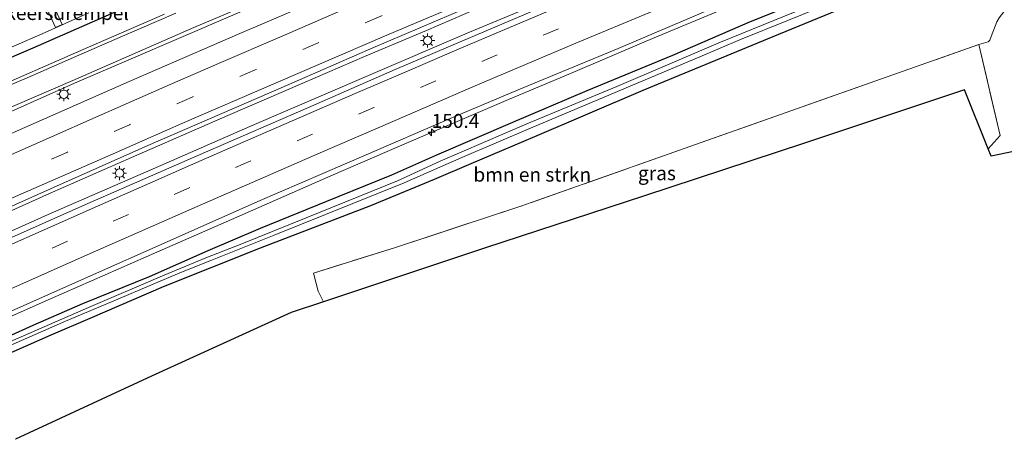
# Model space of a CAD drawing. Units: metres. Extents: x 160000 to 170000, y 412500 to 417688.
# Drawn here: x 162128 to 162304, y 416023 to 416098 of the extents above; entities that cross this region are included whole.
import ezdxf
from ezdxf.enums import TextEntityAlignment as Align

# ---------------------------------------------------------------- set-up
doc = ezdxf.new("R2010")
doc.units = ezdxf.units.M
doc.linetypes.add('IE-TERREINAFSCHEIDING', pattern=[10, 8, -2])
doc.linetypes.add('VW-3-9_STREEP', pattern=[12, 3, -9])
doc.layers.get('0').update_dxf_attribs({"lineweight": 25})
for name, color, linetype, lineweight in [('B-ME-AM-KILOMETR-S-B1', 7, 'Continuous', 18), ('B-ME-BV-GELEIDECONSTRUCTIE-GELEIDERAIL-L-B1', 213, 'BV-GELEIDERAIL', 18), ('B-ME-GR-BOMENRIJ-L-B1', 10, 'Continuous', 25), ('B-ME-GR-BOMENSTRUIKEN-GV-B6', 93, 'Continuous', 18), ('B-ME-GW-INSTEEKWATERGANG-L-B1', 10, 'Continuous', 25), ('B-ME-IE-GRASLAND-GV-B6', 93, 'Continuous', 18), ('B-ME-IE-GRONDWERKLIJN-GROND_INGERICHT-GV-B6', 253, 'Continuous', 18), ('B-ME-IE-MEUBILAIR_WEGMEUBILAIR-LICHTMAST-S-B1', 8, 'Continuous', 18), ('B-ME-IE-TERREINAFSCHEIDING-RASTERHEKWERK-L-B1', 8, 'IE-TERREINAFSCHEIDING', 18), ('B-ME-KG-KADASTRAAL-OPNAMEDTMGRENS-L-B1', 10, 'Continuous', 25), ('B-ME-OG-WATER-GV-B6', 153, 'Continuous', 18), ('B-ME-VH-DREMPEL-GV-B6', 8, 'Continuous', 18), ('B-ME-VH-VERH_SOORT-BITUMEN-GV-B6', 8, 'IE-TERREINAFSCHEIDING-NATUURLIJK-HOUTWAL', 18), ('B-ME-VW-MARKERING-39STREEP-015-L-B1', 255, 'VW-3-9_STREEP', 18), ('B-ME-VW-MARKERING-STREEP-015-L-B1', 7, 'Continuous', 18)]:
    doc.layers.add(name, color=color, linetype=linetype, lineweight=lineweight)
doc.styles.add('NLCS-ISO', font='NLCS-ISO.TTF')
doc.linetypes.add('BV-GELEIDERAIL', pattern='A,10,-3,[108,NLCS.SHX,S=1,R=0,X=0,Y=0],-3', length=16)
doc.linetypes.add('IE-TERREINAFSCHEIDING-NATUURLIJK-HOUTWAL', pattern='A,7,-1.5,[67,NLCS.SHX,S=0.75,R=45,X=0,Y=0],-1.5,7,-1.5,[70,NLCS.SHX,S=0.75,R=0,X=0,Y=0],-1.5', length=20)

# ---------------------------------------------------------------- blocks, each defined once
blk = doc.blocks.new('hecto')
for p, q in [((0, 0.625), (-0.625, 0)), ((0, -0.625), (0, 0.625)), ((-0.625, 0), (0.625, 0)), ((0.625, 0), (0, -0.625))]:
    blk.add_line(p, q)
blk = doc.blocks.new('lantaarnpaal')
for p, q in [((-0.75, 0), (-1.25, 0)), ((-0.88, 0.88), (-0.53, 0.53)), ((0, 0.75), (0, 1.25)), ((0.53, 0.53), (0.88, 0.88)), ((0.75, 0), (1.25, 0)), ((-0.53, -0.53), (-0.88, -0.88)), ((0, -0.75), (0, -1.25)), ((0.53, -0.53), (0.88, -0.88))]:
    blk.add_line(p, q)
blk.add_circle((0, 0), 0.75)

msp = doc.modelspace()

# ---------------------------------------------------------------- linework, layer by layer
at = {"layer": 'B-ME-BV-GELEIDECONSTRUCTIE-GELEIDERAIL-L-B1'}
for points in [[(162456.114, 416194.346, 7.79), (162440.623, 416188.54, 7.779), (162421.956, 416181.504, 7.767), (162404.501, 416174.897, 7.771), (162392.077, 416170.087, 7.775), (162377.123, 416164.298, 7.754), (162362.309, 416158.474, 7.785), (162344.92, 416151.677, 7.783), (162331.34, 416146.16, 7.769), (162321.397, 416142.226, 7.771), (162302.884, 416134.755, 7.76), (162284.383, 416127.246, 7.758), (162265.885, 416119.611, 7.723), (162252.294, 416114.005, 7.702), (162238.824, 416108.356, 7.731), (162225.208, 416102.699, 7.694), (162208.099, 416095.533, 7.65), (162189.706, 416087.657, 7.646), (162168.944, 416078.712, 7.624), (162153.052, 416071.719, 7.611), (162133.476, 416063.213, 7.538), (162115.352, 416055.174, 7.552)], [(162460.781, 416181.395, 7.499), (162448.924, 416176.98, 7.495), (162427.689, 416169.024, 7.508), (162405.334, 416160.453, 7.506), (162386.684, 416153.239, 7.51), (162369.304, 416146.497, 7.471), (162355.616, 416141.155, 7.468), (162345.742, 416137.208, 7.473), (162332.164, 416131.76, 7.475), (162316.107, 416125.266, 7.475), (162288.983, 416114.282, 7.453), (162270.477, 416106.729, 7.433), (162255.662, 416100.621, 7.438), (162239.638, 416093.916, 7.43), (162226.162, 416088.196, 7.433), (162215.097, 416083.524, 7.389), (162195.612, 416075.224, 7.37), (162183.36, 416069.93, 7.342), (162167.53, 416062.966, 7.325), (162150.416, 416055.446, 7.324), (162133.367, 416047.932, 7.265), (162120.112, 416042.097, 7.226)], [(162314.842, 416143.299, 7.671), (162298.852, 416136.825, 7.648), (162285.259, 416131.283, 7.636), (162272.891, 416126.194, 7.638), (162261.827, 416121.693, 7.621), (162253.232, 416118.106, 7.623), (162244.598, 416114.505, 7.619), (162234.817, 416110.414, 7.605), (162223.687, 416105.741, 7.594), (162211.447, 416100.591, 7.545), (162200.438, 416095.875, 7.555), (162189.397, 416091.19, 7.538), (162178.376, 416086.449, 7.522), (162164.971, 416080.675, 7.528), (162147.811, 416073.171, 7.53), (162133.179, 416066.772, 7.505), (162119.772, 416060.762, 7.489)]]:
    msp.add_polyline3d(points, dxfattribs=at)
at = {"layer": 'B-ME-GR-BOMENRIJ-L-B1'}
msp.add_polyline3d([(162116.645, 416086.898, 6.743), (162130.231, 416092.757, 6.842), (162144.212, 416098.858, 6.902), (162157.923, 416104.742, 6.887), (162171.901, 416110.67, 6.863), (162185.494, 416116.12, 6.827), (162199.015, 416121.475, 6.809), (162212.762, 416127.041, 6.827), (162226.412, 416132.749, 6.833)], dxfattribs=at)
at = {"layer": 'B-ME-GR-BOMENSTRUIKEN-GV-B6'}
for points in [[(162122.137, 416036.533, 6.509), (162133.404, 416041.449, 6.312), (162140.352, 416044.411, 6.328), (162153.467, 416050.059, 6.287), (162170.777, 416056.99, 6.621), (162190.453, 416064.529, 6.721), (162201.85, 416069.26, 6.87), (162208.354, 416072.037, 6.983), (162213.825, 416074.365, 7.022), (162219.741, 416076.878, 7.009), (162229.172, 416080.915, 7.029), (162239.058, 416085.112, 7.037), (162262.281, 416094.69, 6.834), (162277.196, 416100.86, 6.857), (162292.678, 416107.43, 6.939), (162304.186, 416112.171, 6.929)], [(162304.891, 416100.138, 7.018), (162303.487, 416099.163, 7.042), (162302.668, 416098.081, 7.093), (162302.23, 416097.378, 7.09), (162301.226, 416094.783, 7.039), (162300.982, 416094.114, 7.033), (162300.7, 416093.843, 7.027), (162299.024, 416093.328, 7.03), (162282.479, 416087.51, 6.995), (162245.624, 416074.483, 6.972), (162217.315, 416064.492, 6.918), (162194.895, 416057.112, 6.895), (162180.302, 416052.515, 6.875), (162181.125, 416049.337, 6.843), (162182.049, 416047.418, 6.839)], [(162182.049, 416047.418, 6.839), (162176.281, 416045.511, 6.77), (162151.387, 416034.125, 6.589), (162127.111, 416022.869, 6.409)]]:
    msp.add_polyline3d(points, dxfattribs=at)
at = {"layer": 'B-ME-GW-INSTEEKWATERGANG-L-B1'}
for points in [[(162420.227, 416161.739, 6.456), (162405.418, 416156.315, 6.425), (162391.353, 416150.869, 6.446), (162372.567, 416143.219, 6.435), (162350.55, 416134.684, 6.389), (162334.842, 416128.432, 6.392), (162315.789, 416120.574, 6.379), (162293.197, 416111.581, 6.484), (162276.821, 416104.895, 6.466), (162258.244, 416097.375, 6.464), (162244.366, 416091.4, 6.484), (162229.073, 416085.096, 6.474), (162215.824, 416079.428, 6.389), (162202.255, 416073.62, 6.435), (162194.194, 416070.038, 6.369), (162182.602, 416065.295, 6.34), (162170.774, 416060.497, 6.343), (162161.409, 416056.512, 6.322), (162150.974, 416051.866, 6.327), (162139.037, 416047.058, 6.24), (162130.203, 416043.175, 6.168), (162121.197, 416039.115, 6.137)], [(162304.186, 416112.171, 6.929), (162292.678, 416107.43, 6.939), (162277.196, 416100.86, 6.857), (162262.281, 416094.69, 6.834), (162239.058, 416085.112, 7.037), (162229.172, 416080.915, 7.029), (162219.741, 416076.878, 7.009), (162213.825, 416074.365, 7.022), (162208.354, 416072.037, 6.983), (162201.85, 416069.26, 6.87), (162190.453, 416064.529, 6.721), (162170.777, 416056.99, 6.621), (162153.467, 416050.059, 6.287), (162140.352, 416044.411, 6.328), (162133.404, 416041.449, 6.312), (162122.137, 416036.533, 6.509)]]:
    msp.add_polyline3d(points, dxfattribs=at)
at = {"layer": 'B-ME-IE-GRASLAND-GV-B6'}
for points in [[(162428.929, 416201.23, 6.659), (162414.709, 416195.854, 6.683), (162400.474, 416190.485, 6.707), (162381.04, 416182.966, 6.697), (162367.036, 416177.476, 6.67), (162352.319, 416171.766, 6.643), (162334.047, 416164.636, 6.651), (162311.536, 416155.456, 6.688), (162291.994, 416147.58, 6.611), (162273.138, 416140.052, 6.572), (162258.814, 416134.167, 6.58), (162237.676, 416125.322, 6.632), (162221.552, 416118.503, 6.628), (162203.158, 416110.691, 6.58), (162182.072, 416101.759, 6.504), (162167.142, 416095.298, 6.499), (162147.409, 416086.757, 6.502), (162123.138, 416076.105, 6.531)], [(162113.977, 416058.95, 6.779), (162133.347, 416067.59, 6.885), (162150.688, 416075.333, 6.838), (162174.494, 416085.641, 6.838), (162190.887, 416092.724, 6.863), (162207.662, 416099.871, 6.889), (162230.343, 416109.422, 6.914), (162244.503, 416115.291, 6.901), (162259.139, 416121.362, 6.889), (162275.774, 416128.186, 6.898), (162294.783, 416135.951, 6.955), (162313.104, 416143.473, 6.959), (162334.208, 416151.874, 6.982), (162353.002, 416159.151, 7.009), (162372.062, 416166.624, 7.065), (162388.673, 416173.051, 7.048), (162405.283, 416179.534, 7.031), (162418.482, 416184.63, 6.975)], [(162432.934, 416184.676, 6.987), (162416.771, 416178.632, 6.991), (162402.788, 416173.292, 7.006), (162387.954, 416167.525, 7.014), (162374.414, 416162.256, 6.999), (162360.293, 416156.762, 6.995), (162345.782, 416151.045, 6.993), (162331.097, 416145.159, 6.97), (162313.477, 416138.174, 6.981), (162295.279, 416130.772, 7.001), (162284.241, 416126.259, 7.01), (162270.39, 416120.605, 6.999), (162255.203, 416114.329, 7.02), (162235.085, 416105.973, 7.003), (162218.224, 416098.829, 6.985), (162194.849, 416088.898, 6.976), (162179.41, 416082.129, 6.96), (162161.013, 416074.145, 6.939), (162139.466, 416064.709, 6.898), (162123.12, 416057.493, 6.835)], [(162121.318, 416079.211, 6.593), (162137.619, 416086.433, 6.636), (162157.019, 416094.771, 6.69), (162174.313, 416102.258, 6.711), (162189.257, 416108.618, 6.699), (162210.998, 416117.931, 6.697), (162230.784, 416126.021, 6.713), (162247.026, 416132.626, 6.725), (162264.713, 416139.784, 6.69), (162280.582, 416146.3, 6.827), (162285.277, 416148.447, 6.846), (162286.421, 416149.127, 6.848), (162287.816, 416150.003, 6.912), (162290.238, 416151.71, 6.923), (162291.898, 416153.041, 6.943), (162293.29, 416154.469, 6.945), (162294.952, 416156.398, 6.968), (162297.137, 416159.682, 7.003), (162299.126, 416163.281, 7.026), (162302.444, 416170.778, 7.059), (162304.406, 416175.538, 7.198)], [(162119.831, 416042.87, 6.414), (162139.423, 416051.594, 6.548), (162154.711, 416058.37, 6.581), (162170.37, 416065.298, 6.631), (162189.66, 416073.678, 6.619), (162204.234, 416079.948, 6.639), (162216.792, 416085.254, 6.658), (162234.677, 416092.66, 6.693), (162252.687, 416100.333, 6.687), (162273.694, 416109.149, 6.679), (162290.349, 416115.962, 6.691), (162309.978, 416123.824, 6.739), (162317.504, 416126.884, 6.743), (162328.279, 416131.154, 6.723), (162339.43, 416135.684, 6.733), (162359.711, 416143.713, 6.725), (162374.174, 416149.454, 6.756), (162391.159, 416155.937, 6.702), (162412.825, 416164.327, 6.775), (162425.788, 416169.263, 6.773)], [(162429.777, 416164.044, 5.526), (162414.144, 416157.903, 5.533), (162392.702, 416149.826, 5.497), (162377.539, 416143.88, 5.505), (162361.158, 416137.447, 5.502), (162347.798, 416132.251, 5.492), (162332.209, 416125.984, 5.51), (162315.914, 416119.468, 5.502), (162300.558, 416113.425, 5.474), (162283.788, 416106.487, 5.515), (162270.042, 416100.7, 5.508), (162252.935, 416093.756, 5.49), (162234.415, 416085.831, 5.472), (162218.368, 416079.176, 5.43), (162202.921, 416072.506, 5.402), (162195.247, 416069.032, 5.348), (162178.953, 416062.432, 5.276), (162167.513, 416057.742, 5.33), (162161.055, 416055.237, 5.32), (162152.923, 416051.857, 5.374), (162140.118, 416046.374, 5.382), (162121.5, 416038.282, 5.417)], [(162420.227, 416161.739, 6.456), (162405.418, 416156.315, 6.425), (162391.353, 416150.869, 6.446), (162372.567, 416143.219, 6.435), (162350.55, 416134.684, 6.389), (162334.842, 416128.432, 6.392), (162315.789, 416120.574, 6.379), (162293.197, 416111.581, 6.484), (162276.821, 416104.895, 6.466), (162258.244, 416097.375, 6.464), (162244.366, 416091.4, 6.484), (162229.073, 416085.096, 6.474), (162215.824, 416079.428, 6.389), (162202.255, 416073.62, 6.435), (162194.194, 416070.038, 6.369), (162182.602, 416065.295, 6.34), (162170.774, 416060.497, 6.343), (162161.409, 416056.512, 6.322), (162150.974, 416051.866, 6.327), (162139.037, 416047.058, 6.24), (162130.203, 416043.175, 6.168), (162121.197, 416039.115, 6.137)], [(162121.197, 416039.115, 6.137), (162130.203, 416043.175, 6.168), (162139.037, 416047.058, 6.24), (162150.974, 416051.866, 6.327), (162161.409, 416056.512, 6.322), (162170.774, 416060.497, 6.343), (162182.602, 416065.295, 6.34), (162194.194, 416070.038, 6.369), (162202.255, 416073.62, 6.435), (162215.824, 416079.428, 6.389), (162229.073, 416085.096, 6.474), (162244.366, 416091.4, 6.484), (162258.244, 416097.375, 6.464), (162276.821, 416104.895, 6.466), (162293.197, 416111.581, 6.484), (162315.789, 416120.574, 6.379), (162334.842, 416128.432, 6.392), (162350.55, 416134.684, 6.389), (162372.567, 416143.219, 6.435), (162391.353, 416150.869, 6.446), (162405.418, 416156.315, 6.425), (162420.227, 416161.739, 6.456)], [(162121.709, 416037.71, 5.316), (162135.998, 416043.944, 5.423), (162145.355, 416047.87, 5.461), (162156.44, 416052.604, 5.51), (162161.964, 416054.78, 5.459), (162173.239, 416059.298, 5.564), (162196.476, 416068.632, 5.649), (162206.778, 416073.175, 5.582), (162219.012, 416078.427, 5.544), (162242.902, 416088.446, 5.528), (162249.229, 416091.16, 5.528), (162256.514, 416094.213, 5.505), (162264.799, 416097.562, 5.459), (162278.136, 416103.063, 5.482), (162292.933, 416109.163, 5.436), (162311.868, 416116.859, 5.536), (162324.41, 416121.881, 5.598), (162345.288, 416130.269, 5.595), (162359.245, 416135.62, 5.572), (162379.024, 416143.507, 5.59), (162392.383, 416148.703, 5.556), (162409.856, 416155.578, 5.567), (162426.081, 416161.729, 5.549)], [(162304.186, 416112.171, 6.929), (162292.678, 416107.43, 6.939), (162277.196, 416100.86, 6.857), (162262.281, 416094.69, 6.834), (162239.058, 416085.112, 7.037), (162229.172, 416080.915, 7.029), (162219.741, 416076.878, 7.009), (162213.825, 416074.365, 7.022), (162208.354, 416072.037, 6.983), (162201.85, 416069.26, 6.87), (162190.453, 416064.529, 6.721), (162170.777, 416056.99, 6.621), (162153.467, 416050.059, 6.287), (162140.352, 416044.411, 6.328), (162133.404, 416041.449, 6.312), (162122.137, 416036.533, 6.509)], [(162153.673, 416098.773, 6.743), (162138.743, 416092.291, 6.712), (162121.874, 416084.912, 6.575)], [(162126.354, 416092.897, 6.839), (162132.405, 416095.517, 6.878), (162140.188, 416098.991, 6.955)], [(162300.698, 416074.738, 6.941), (162296.479, 416085.244, 6.903), (162267.927, 416075.763, 6.887), (162239.183, 416066.269, 6.871), (162211.01, 416057.028, 6.855), (162182.049, 416047.418, 6.839), (162181.125, 416049.337, 6.843), (162180.302, 416052.515, 6.875), (162194.895, 416057.112, 6.895), (162217.315, 416064.492, 6.918), (162245.624, 416074.483, 6.972), (162282.479, 416087.51, 6.995), (162299.024, 416093.328, 7.03), (162302.863, 416077.084, 6.995), (162300.698, 416074.738, 6.941)]]:
    msp.add_polyline3d(points, dxfattribs=at)
at = {"layer": 'B-ME-IE-GRONDWERKLIJN-GROND_INGERICHT-GV-B6'}
msp.add_polyline3d([(162319.198, 416100.613, 6.741), (162320.671, 416095.259, 6.805), (162321.679, 416091.574, 6.816), (162323.033, 416088.093, 6.854), (162325.36, 416082.207, 6.952), (162326.347, 416079.764, 6.96), (162326.634, 416078.741, 6.956), (162325.741, 416078.534, 6.942), (162301.232, 416073.409, 6.893), (162300.698, 416074.738, 6.941), (162302.863, 416077.084, 6.995), (162299.024, 416093.328, 7.03), (162300.7, 416093.843, 7.027), (162300.982, 416094.114, 7.033), (162301.226, 416094.783, 7.039), (162302.23, 416097.378, 7.09), (162302.668, 416098.081, 7.093), (162303.487, 416099.163, 7.042), (162304.891, 416100.138, 7.018), (162305.985, 416100.73, 6.994), (162317.693, 416104.965, 6.832), (162319.198, 416100.613, 6.741)], dxfattribs=at)
at = {"layer": 'B-ME-IE-TERREINAFSCHEIDING-RASTERHEKWERK-L-B1'}
msp.add_polyline3d([(162300.698, 416074.738, 6.941), (162302.863, 416077.084, 6.995), (162299.024, 416093.328, 7.03), (162282.479, 416087.51, 6.995), (162245.624, 416074.483, 6.972), (162217.315, 416064.492, 6.918), (162194.895, 416057.112, 6.895), (162180.302, 416052.515, 6.875), (162181.125, 416049.337, 6.843), (162182.049, 416047.418, 6.839)], dxfattribs=at)
at = {"layer": 'B-ME-KG-KADASTRAAL-OPNAMEDTMGRENS-L-B1'}
msp.add_polyline3d([(162465.303, 416168.848, 6.255), (162443.115, 416160.001, 6.393), (162417.328, 416149.739, 6.599), (162391.188, 416139.375, 6.806), (162357.169, 416125.899, 6.828), (162356.293, 416125.552, 6.862), (162321.321, 416111.699, 6.621), (162328.4771, 416079.173, 6.593), (162326.634, 416078.741, 6.956), (162325.741, 416078.534, 6.942), (162301.232, 416073.409, 6.893), (162300.698, 416074.738, 6.941), (162296.479, 416085.244, 6.903), (162267.927, 416075.763, 6.887), (162239.183, 416066.269, 6.871), (162211.0101, 416057.028, 6.855), (162182.049, 416047.418, 6.839), (162176.281, 416045.511, 6.77), (162151.387, 416034.125, 6.589), (162127.111, 416022.869, 6.409)], dxfattribs=at)
at = {"layer": 'B-ME-OG-WATER-GV-B6'}
for points in [[(162121.5, 416038.282, 5.417), (162140.118, 416046.374, 5.382), (162152.923, 416051.857, 5.374), (162161.055, 416055.237, 5.32), (162167.513, 416057.742, 5.33), (162178.953, 416062.432, 5.276), (162195.247, 416069.032, 5.348), (162202.921, 416072.506, 5.402), (162218.368, 416079.176, 5.43), (162234.415, 416085.831, 5.472), (162252.935, 416093.756, 5.49), (162270.042, 416100.7, 5.508), (162283.788, 416106.487, 5.515), (162300.558, 416113.425, 5.474), (162315.914, 416119.468, 5.502), (162332.209, 416125.984, 5.51), (162347.798, 416132.251, 5.492), (162361.158, 416137.447, 5.502), (162377.539, 416143.88, 5.505), (162392.702, 416149.826, 5.497), (162414.144, 416157.903, 5.533), (162429.777, 416164.044, 5.526)], [(162426.081, 416161.729, 5.549), (162409.856, 416155.578, 5.567), (162392.383, 416148.703, 5.556), (162379.024, 416143.507, 5.59), (162359.245, 416135.62, 5.572), (162345.288, 416130.269, 5.595), (162324.41, 416121.881, 5.598), (162311.868, 416116.859, 5.536), (162292.933, 416109.163, 5.436), (162278.136, 416103.063, 5.482), (162264.799, 416097.562, 5.459), (162256.514, 416094.213, 5.505), (162249.229, 416091.16, 5.528), (162242.902, 416088.446, 5.528), (162219.012, 416078.427, 5.544), (162206.778, 416073.175, 5.582), (162196.476, 416068.632, 5.649), (162173.239, 416059.298, 5.564), (162161.964, 416054.78, 5.459), (162156.44, 416052.604, 5.51), (162145.355, 416047.87, 5.461), (162135.998, 416043.944, 5.423), (162121.709, 416037.71, 5.316)]]:
    msp.add_polyline3d(points, dxfattribs=at)
at = {"layer": 'B-ME-VH-DREMPEL-GV-B6'}
msp.add_polyline3d([(162133.331, 416101.55, 7.122), (162135.445, 416096.945, 7.115), (162134.25, 416096.41, 7.118), (162132.164, 416100.983, 7.113), (162133.331, 416101.55, 7.122)], dxfattribs=at)
at = {"layer": 'B-ME-VH-VERH_SOORT-BITUMEN-GV-B6'}
for points in [[(162123.138, 416076.105, 6.531), (162147.409, 416086.757, 6.502), (162167.142, 416095.298, 6.499), (162182.072, 416101.759, 6.504), (162203.158, 416110.691, 6.58), (162221.552, 416118.503, 6.628), (162237.676, 416125.322, 6.632), (162258.814, 416134.167, 6.58), (162273.138, 416140.052, 6.572), (162291.994, 416147.58, 6.611), (162311.536, 416155.456, 6.688), (162334.047, 416164.636, 6.651), (162352.319, 416171.766, 6.643), (162367.036, 416177.476, 6.67), (162381.04, 416182.966, 6.697), (162400.474, 416190.485, 6.707), (162414.709, 416195.854, 6.683), (162428.929, 416201.23, 6.659)], [(162418.482, 416184.63, 6.975), (162405.283, 416179.534, 7.031), (162388.673, 416173.051, 7.048), (162372.062, 416166.624, 7.065), (162353.002, 416159.151, 7.009), (162334.208, 416151.874, 6.982), (162313.104, 416143.473, 6.959), (162294.783, 416135.951, 6.955), (162275.774, 416128.186, 6.898), (162259.139, 416121.362, 6.889), (162244.503, 416115.291, 6.901), (162230.343, 416109.422, 6.914), (162207.662, 416099.871, 6.889), (162190.887, 416092.724, 6.863), (162174.494, 416085.641, 6.838), (162150.688, 416075.333, 6.838), (162133.347, 416067.59, 6.885), (162113.977, 416058.95, 6.779)], [(162123.12, 416057.493, 6.835), (162139.466, 416064.709, 6.898), (162161.013, 416074.145, 6.939), (162179.41, 416082.129, 6.96), (162194.849, 416088.898, 6.976), (162218.224, 416098.829, 6.985), (162235.085, 416105.973, 7.003), (162255.203, 416114.329, 7.02), (162270.39, 416120.605, 6.999), (162284.241, 416126.259, 7.01), (162295.279, 416130.772, 7.001), (162313.477, 416138.174, 6.981), (162331.097, 416145.159, 6.97), (162345.782, 416151.045, 6.993), (162360.293, 416156.762, 6.995), (162374.414, 416162.256, 6.999), (162387.954, 416167.525, 7.014), (162402.788, 416173.292, 7.006), (162416.771, 416178.632, 6.991), (162432.934, 416184.676, 6.987)], [(162304.406, 416175.538, 7.198), (162302.444, 416170.778, 7.059), (162299.126, 416163.281, 7.026), (162297.137, 416159.682, 7.003), (162294.952, 416156.398, 6.968), (162293.29, 416154.469, 6.945), (162291.898, 416153.041, 6.943), (162290.238, 416151.71, 6.923), (162287.816, 416150.003, 6.912), (162286.421, 416149.127, 6.848), (162285.277, 416148.447, 6.846), (162280.582, 416146.3, 6.827), (162264.713, 416139.784, 6.69), (162247.026, 416132.626, 6.725), (162230.784, 416126.021, 6.713), (162210.998, 416117.931, 6.697), (162189.257, 416108.618, 6.699), (162174.313, 416102.258, 6.711), (162157.019, 416094.771, 6.69), (162137.619, 416086.433, 6.636), (162121.318, 416079.211, 6.593)], [(162425.788, 416169.263, 6.773), (162412.825, 416164.327, 6.775), (162391.159, 416155.937, 6.702), (162374.174, 416149.454, 6.756), (162359.711, 416143.713, 6.725), (162339.43, 416135.684, 6.733), (162328.279, 416131.154, 6.723), (162317.504, 416126.884, 6.743), (162309.978, 416123.824, 6.739), (162290.349, 416115.962, 6.691), (162273.694, 416109.149, 6.679), (162252.687, 416100.333, 6.687), (162234.677, 416092.66, 6.693), (162216.792, 416085.254, 6.658), (162204.234, 416079.948, 6.639), (162189.66, 416073.678, 6.619), (162170.37, 416065.298, 6.631), (162154.711, 416058.37, 6.581), (162139.423, 416051.594, 6.548), (162119.831, 416042.87, 6.414)], [(162121.874, 416084.912, 6.575), (162138.743, 416092.291, 6.712), (162153.673, 416098.773, 6.743)], [(162140.188, 416098.991, 6.955), (162132.405, 416095.517, 6.878), (162126.354, 416092.897, 6.839)]]:
    msp.add_polyline3d(points, dxfattribs=at)
at = {"layer": 'B-ME-VW-MARKERING-39STREEP-015-L-B1'}
for points in [[(162305.567, 416145.511, 6.864), (162294.219, 416140.91, 6.858), (162282.778, 416136.212, 6.879), (162271.267, 416131.532, 6.869), (162259.932, 416126.893, 6.866), (162248.543, 416122.171, 6.846), (162237.247, 416117.482, 6.835), (162226.118, 416112.745, 6.835), (162214.723, 416107.978, 6.784), (162203.555, 416103.227, 6.763), (162192.281, 416098.418, 6.779), (162181.121, 416093.649, 6.773), (162169.879, 416088.808, 6.788), (162158.625, 416083.942, 6.755), (162147.429, 416079.033, 6.726), (162136.265, 416074.092, 6.734), (162125.108, 416069.132, 6.709)], [(162312.6, 416132.689, 6.972), (162301.473, 416128.187, 6.97), (162290.409, 416123.75, 6.972), (162279.346, 416119.186, 6.966), (162268.284, 416114.622, 7.006), (162257.222, 416110.058, 6.995), (162246.179, 416105.436, 6.97), (162235.08, 416100.795, 6.958), (162224.019, 416096.168, 6.927), (162213.072, 416091.516, 6.9), (162202.114, 416086.84, 6.916), (162191.067, 416082.111, 6.894), (162180.104, 416077.326, 6.877), (162169.089, 416072.565, 6.875), (162158.183, 416067.801, 6.858), (162147.271, 416062.991, 6.842), (162136.39, 416058.214, 6.844), (162125.39, 416053.353, 6.815)]]:
    msp.add_polyline3d(points, dxfattribs=at)
at = {"layer": 'B-ME-VW-MARKERING-STREEP-015-L-B1'}
for points in [[(162454.301, 416199.375, 6.935), (162452.093, 416198.541, 6.941), (162437.817, 416193.172, 6.922), (162431.374, 416190.728, 6.912), (162423.593, 416187.79, 6.978), (162406.314, 416181.224, 6.95), (162394.009, 416176.562, 6.968), (162382.367, 416172.07, 7.014), (162367.64, 416166.362, 6.995), (162354.726, 416161.251, 6.991), (162348.05, 416158.682, 6.978), (162328.355, 416150.815, 6.962), (162307.229, 416142.359, 6.92), (162282.454, 416132.231, 6.889), (162258.359, 416122.407, 6.871), (162235, 416112.673, 6.838), (162214.644, 416104.083, 6.827), (162193.351, 416095.014, 6.781), (162173.597, 416086.531, 6.726), (162156.789, 416079.236, 6.69), (162144.528, 416073.844, 6.667), (162126.158, 416065.785, 6.672), (162113.546, 416060.133, 6.662)], [(162459.241, 416185.668, 6.838), (162452.775, 416183.237, 6.837), (162437.252, 416177.44, 6.837), (162427.174, 416173.692, 6.844), (162416.549, 416169.623, 6.846), (162405.433, 416165.381, 6.86), (162391.741, 416160.06, 6.842), (162374.129, 416153.249, 6.835), (162361.32, 416148.261, 6.842), (162345.525, 416142.027, 6.817), (162327.539, 416134.829, 6.831), (162315.016, 416129.814, 6.84), (162298.896, 416123.296, 6.808), (162287.608, 416118.696, 6.808), (162272.517, 416112.519, 6.781), (162261.401, 416107.915, 6.808), (162246.141, 416101.552, 6.788), (162227.128, 416093.587, 6.767), (162208.703, 416085.766, 6.769), (162194.832, 416079.807, 6.773), (162181.044, 416073.856, 6.784), (162158.581, 416064.036, 6.777), (162139.896, 416055.805, 6.773), (162118.568, 416046.337, 6.776)], [(162302.996, 416174.071, 7.086), (162298.698, 416163.999, 7.102), (162296.814, 416160.291, 7.024), (162295.206, 416157.851, 7.013), (162293.641, 416155.894, 6.997), (162291.595, 416153.852, 6.982), (162289.512, 416152.095, 6.943), (162287.406, 416150.586, 6.924), (162285.711, 416149.477, 6.907), (162284.341, 416148.717, 6.895), (162281.893, 416147.512, 6.845), (162272.666, 416143.746, 6.768), (162255.429, 416136.747, 6.739), (162238.689, 416129.967, 6.77), (162222.865, 416123.425, 6.808), (162205.151, 416116.088, 6.743), (162188.379, 416108.978, 6.746), (162172.162, 416102.042, 6.752), (162158.952, 416096.358, 6.708), (162137.332, 416086.941, 6.685), (162126.966, 416082.464, 6.639), (162122.39, 416080.482, 6.644), (162115.235, 416077.327, 6.634), (162108.389, 416074.3, 6.632)], [(162305.845, 416149.55, 6.651), (162300.887, 416147.544, 6.634), (162298.067, 416146.421, 6.618), (162291.552, 416143.76, 6.607), (162285.913, 416141.451, 6.603), (162276.906, 416137.761, 6.599), (162266.177, 416133.399, 6.611), (162260.986, 416131.269, 6.576), (162243.642, 416124.105, 6.57), (162230.651, 416118.668, 6.568), (162217.768, 416113.227, 6.58), (162205.421, 416108.018, 6.558), (162202.307, 416106.642, 6.551), (162185.131, 416099.366, 6.558), (162174.28, 416094.685, 6.553), (162163.745, 416090.136, 6.541), (162154.679, 416086.192, 6.522), (162141.869, 416080.542, 6.607), (162132.968, 416076.613, 6.636), (162119.611, 416070.706, 6.626)], [(162308.927, 416135.111, 6.883), (162300.253, 416131.625, 6.858), (162291.93, 416128.249, 6.912), (162283.92, 416124.996, 6.95), (162273.955, 416120.883, 6.941), (162263.384, 416116.556, 6.931), (162254.454, 416112.83, 6.941), (162244.49, 416108.653, 6.956), (162237.666, 416105.84, 6.956), (162231.682, 416103.302, 6.995), (162224.719, 416100.398, 6.991), (162214.838, 416096.229, 6.974), (162205.885, 416092.388, 6.976), (162196.225, 416088.255, 6.972), (162188.142, 416084.785, 6.979), (162178.168, 416080.456, 6.972), (162166.36, 416075.288, 6.95), (162158.31, 416071.786, 6.956), (162151.602, 416068.823, 6.941), (162141.724, 416064.463, 6.95), (162133.794, 416060.983, 6.935), (162123.84, 416056.597, 6.922)], [(162155.713, 416098.961, 6.797), (162146.176, 416094.808, 6.766), (162137.419, 416091.036, 6.745), (162129.161, 416087.42, 6.746), (162125.647, 416085.899, 6.736)]]:
    msp.add_polyline3d(points, dxfattribs=at)

# ---------------------------------------------------------------- block references
at = {"layer": 'B-ME-AM-KILOMETR-S-B1', "rotation": 90}
msp.add_blockref('hecto', (162201.371, 416077.678, 6.525), dxfattribs=at)
at = {"layer": 'B-ME-IE-MEUBILAIR_WEGMEUBILAIR-LICHTMAST-S-B1', "rotation": 90}
for p in [(162200.661, 416094.066, 6.938), (162135.725, 416084.465, 6.617), (162145.675, 416070.387, 6.893)]:
    msp.add_blockref('lantaarnpaal', p, dxfattribs=at)

# ---------------------------------------------------------------- texts
at = {"layer": 'B-ME-AM-KILOMETR-S-B1', "ltscale": 0.2, "style": 'NLCS-ISO'}
msp.add_text('150.4', height=2.5, dxfattribs=at).set_placement((162201.371, 416077.678, 6.525), align=Align.BOTTOM_LEFT)
at = {"layer": 'B-ME-GR-BOMENSTRUIKEN-GV-B6', "ltscale": 0.2, "style": 'NLCS-ISO'}
msp.add_text('bmn en strkn', height=2.5, dxfattribs=at).set_placement((162219.3283, 416070.1205), align=Align.MIDDLE_CENTER)
at = {"layer": 'B-ME-IE-GRASLAND-GV-B6', "ltscale": 0.2, "style": 'NLCS-ISO'}
msp.add_text('gras', height=2.5, dxfattribs=at).set_placement((162241.5825, 416070.373), align=Align.MIDDLE_CENTER)
at = {"layer": 'B-ME-VH-DREMPEL-GV-B6', "ltscale": 0.2, "style": 'NLCS-ISO'}
msp.add_text('verkeersdrempel', height=2.5, dxfattribs=at).set_placement((162133.8004, 416098.9707), align=Align.MIDDLE_CENTER)

doc.saveas('drawing.dxf')
